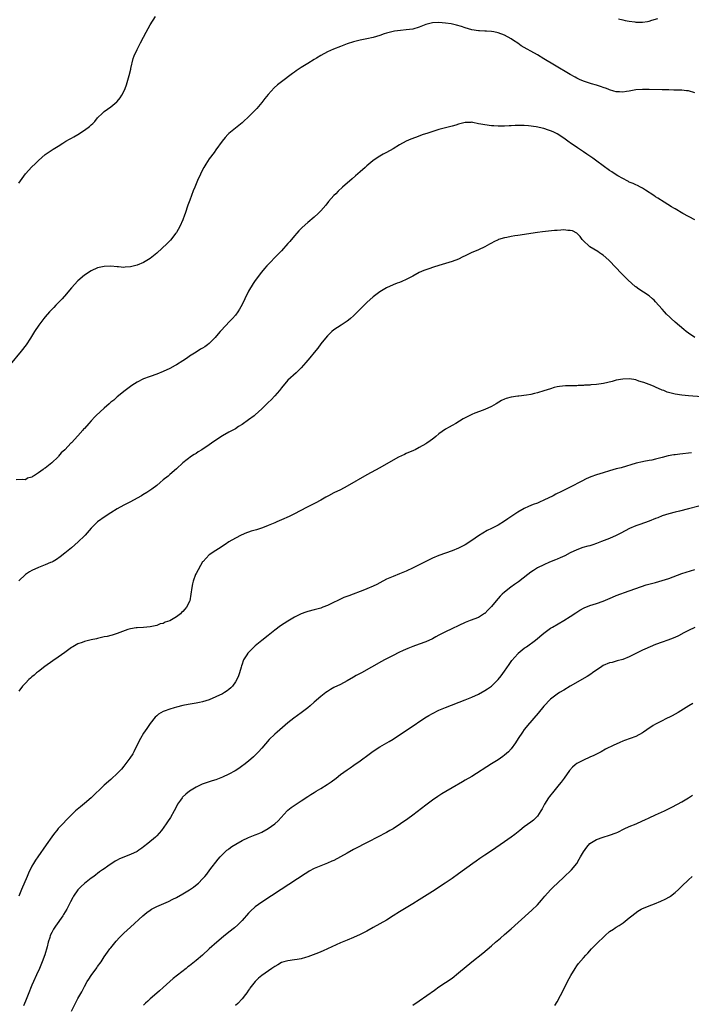
# Model space of a CAD drawing. Units: inches. Extents: x 2610000 to 2613000, y 1482000 to 1485000.
# Drawn here: x 2610421 to 2610626, y 1484194 to 1484494 of the extents above; entities that cross this region are included whole.
import ezdxf

# ---------------------------------------------------------------- set-up
doc = ezdxf.new("R2010")
doc.units = ezdxf.units.IN
doc.header["$MEASUREMENT"] = 0
doc.layers.add('LD26101482_10ft', color=71, linetype='Continuous')

msp = doc.modelspace()

# ---------------------------------------------------------------- linework, layer by layer
at = {"layer": 'LD26101482_10ft'}
for points, elevation in [([(2610421, 1484444.2), (2610423, 1484447.01), (2610425, 1484449.21), (2610425.92, 1484450.08), (2610427, 1484451.15), (2610429, 1484452.94), (2610431.42, 1484454.58), (2610433, 1484455.51), (2610434.4, 1484456.4), (2610435.31, 1484457), (2610436.4, 1484457.6), (2610437, 1484457.89), (2610437.71, 1484458.29), (2610439, 1484459.06), (2610441, 1484460.35), (2610442.52, 1484461.48), (2610443, 1484461.94), (2610443.57, 1484462.43), (2610444.1, 1484463), (2610445, 1484464.08), (2610446.44, 1484465.56), (2610447, 1484466.08), (2610449, 1484467.43), (2610450.87, 1484469), (2610451, 1484469.13), (2610451.83, 1484470.17), (2610452.36, 1484471), (2610453, 1484472.09), (2610453.37, 1484473), (2610453.82, 1484474.18), (2610454.63, 1484477), (2610455.07, 1484478.93), (2610455.14, 1484479.14), (2610455.82, 1484482.18), (2610456.15, 1484483), (2610457, 1484484.97), (2610458.11, 1484487), (2610459, 1484488.67), (2610459.79, 1484490.21), (2610461, 1484492.44), (2610462.6, 1484495)], 10300), ([(2610603.68, 1484494.32), (2610605, 1484493.99), (2610605.76, 1484493.76), (2610607, 1484493.56), (2610608.68, 1484493.32), (2610609, 1484493.25), (2610611, 1484493.22), (2610612.55, 1484493.45), (2610613, 1484493.55), (2610613.82, 1484493.82), (2610615.64, 1484494.36)], 10300), ([(2610627, 1484471.75), (2610625, 1484472.3), (2610624.37, 1484472.37), (2610623, 1484472.51), (2610620.58, 1484472.58), (2610619, 1484472.6), (2610617, 1484472.65), (2610613, 1484472.79), (2610611, 1484472.78), (2610609, 1484472.61), (2610607, 1484472.26), (2610606.16, 1484472.16), (2610605, 1484471.97), (2610604.03, 1484472.03), (2610603, 1484472.05), (2610602.28, 1484472.28), (2610601, 1484472.6), (2610600.73, 1484472.73), (2610600.02, 1484473), (2610599, 1484473.35), (2610598.49, 1484473.51), (2610597, 1484474.03), (2610595.52, 1484474.48), (2610593, 1484475.33), (2610591.83, 1484475.83), (2610591, 1484476.2), (2610590.48, 1484476.48), (2610589, 1484477.32), (2610584.16, 1484480.16), (2610581, 1484482.09), (2610579, 1484483.27), (2610577, 1484484.4), (2610575.89, 1484485), (2610574.08, 1484486.08), (2610573, 1484486.81), (2610571.67, 1484487.67), (2610571, 1484488.14), (2610569, 1484489.27), (2610567, 1484490.03), (2610565.67, 1484490.33), (2610565, 1484490.43), (2610563.46, 1484490.54), (2610563, 1484490.52), (2610561.39, 1484490.61), (2610561, 1484490.58), (2610559, 1484490.93), (2610557, 1484491.54), (2610555.91, 1484491.91), (2610554.36, 1484492.36), (2610552.71, 1484492.71), (2610551, 1484492.97), (2610549, 1484493.13), (2610547, 1484493.04), (2610545, 1484492.53), (2610543, 1484491.73), (2610541, 1484491.12), (2610539, 1484490.87), (2610537.27, 1484490.73), (2610535.5, 1484490.5), (2610535, 1484490.4), (2610533.86, 1484490.14), (2610533, 1484489.9), (2610532.31, 1484489.69), (2610531, 1484489.21), (2610529, 1484488.58), (2610527, 1484488.15), (2610525, 1484487.77), (2610523, 1484487.3), (2610521, 1484486.65), (2610519, 1484485.86), (2610516.91, 1484485), (2610515, 1484484.18), (2610513, 1484483.12), (2610511.68, 1484482.32), (2610511, 1484481.87), (2610509, 1484480.66), (2610507, 1484479.43), (2610505.54, 1484478.46), (2610505, 1484478.06), (2610504.36, 1484477.64), (2610501, 1484475.12), (2610499.83, 1484474.18), (2610498.8, 1484473.2), (2610497, 1484471.22), (2610495.98, 1484470.02), (2610495, 1484468.78), (2610493.48, 1484467), (2610493, 1484466.45), (2610491.58, 1484465), (2610491, 1484464.43), (2610489.43, 1484463), (2610489, 1484462.63), (2610486.99, 1484461), (2610485, 1484459.32), (2610484.66, 1484459), (2610483.87, 1484458.13), (2610482.97, 1484457.03), (2610481, 1484454.34), (2610480.46, 1484453.54), (2610479, 1484451.6), (2610477.99, 1484450.01), (2610477.39, 1484449), (2610477, 1484448.3), (2610476.37, 1484447), (2610475.43, 1484445), (2610474.58, 1484443), (2610474.14, 1484441.86), (2610473.07, 1484439), (2610472.52, 1484437.48), (2610471.69, 1484435), (2610471.49, 1484434.51), (2610470.95, 1484433), (2610470, 1484431), (2610469, 1484429.23), (2610468.84, 1484429), (2610467.17, 1484426.83), (2610466.2, 1484425.8), (2610463.08, 1484422.92), (2610461, 1484421.26), (2610459, 1484420.02), (2610457, 1484419.2), (2610455, 1484418.73), (2610453.4, 1484418.6), (2610453, 1484418.55), (2610451.32, 1484418.68), (2610451, 1484418.69), (2610449, 1484418.94), (2610447, 1484418.87), (2610445, 1484418.39), (2610443, 1484417.5), (2610441, 1484416.19), (2610439, 1484414.48), (2610437, 1484412.37), (2610435.9, 1484411), (2610435.47, 1484410.53), (2610434.19, 1484409), (2610432.27, 1484407), (2610431.64, 1484406.36), (2610430.35, 1484405), (2610429, 1484403.48), (2610428.59, 1484403), (2610427.05, 1484401), (2610425.76, 1484399), (2610424.55, 1484397), (2610423.24, 1484395), (2610421.73, 1484393), (2610418.37, 1484389)], 10310), ([(2610627, 1484433.03), (2610623.27, 1484435), (2610621, 1484436.34), (2610620.6, 1484436.6), (2610619.88, 1484437), (2610617.62, 1484438.38), (2610615.67, 1484439.67), (2610615, 1484440), (2610614.42, 1484440.42), (2610611.96, 1484442.04), (2610611, 1484442.69), (2610610.44, 1484443), (2610609.49, 1484443.49), (2610609, 1484443.67), (2610608.12, 1484444.12), (2610607, 1484444.56), (2610606.72, 1484444.72), (2610606.17, 1484445), (2610605.41, 1484445.41), (2610605, 1484445.59), (2610603.54, 1484446.46), (2610602.68, 1484447), (2610601.68, 1484447.68), (2610601, 1484448.11), (2610599, 1484449.52), (2610597.09, 1484450.91), (2610595.84, 1484451.84), (2610594.1, 1484453), (2610593, 1484453.78), (2610591.17, 1484455), (2610589, 1484456.51), (2610588.7, 1484456.7), (2610587, 1484457.94), (2610585, 1484459.25), (2610583.8, 1484459.8), (2610583, 1484460.2), (2610582.38, 1484460.38), (2610581, 1484460.85), (2610578.64, 1484461.36), (2610576.29, 1484461.71), (2610575, 1484461.8), (2610573.79, 1484461.79), (2610573, 1484461.82), (2610572.24, 1484461.76), (2610571, 1484461.71), (2610570.36, 1484461.64), (2610569, 1484461.59), (2610568.45, 1484461.55), (2610567, 1484461.58), (2610565.69, 1484461.69), (2610565, 1484461.71), (2610563, 1484461.95), (2610561.79, 1484462.21), (2610561, 1484462.33), (2610559.29, 1484462.71), (2610559, 1484462.75), (2610558.73, 1484462.73), (2610557, 1484462.74), (2610555, 1484462.15), (2610554.14, 1484461.86), (2610553, 1484461.54), (2610552.57, 1484461.43), (2610551, 1484461.1), (2610549, 1484460.57), (2610545.35, 1484459.35), (2610544.23, 1484459), (2610541.84, 1484458.16), (2610540.4, 1484457.6), (2610539, 1484456.96), (2610537, 1484455.88), (2610535, 1484454.69), (2610533, 1484453.57), (2610531.95, 1484453), (2610531, 1484452.46), (2610529, 1484451.13), (2610528.84, 1484451), (2610527, 1484449.46), (2610526.54, 1484449), (2610525, 1484447.66), (2610523.59, 1484446.41), (2610522.51, 1484445.49), (2610519.65, 1484443), (2610518.27, 1484441.73), (2610517.54, 1484441), (2610517, 1484440.44), (2610515.39, 1484438.61), (2610514.49, 1484437.51), (2610513, 1484435.77), (2610512.23, 1484435), (2610511, 1484433.84), (2610509, 1484432.22), (2610507.29, 1484430.71), (2610507, 1484430.42), (2610506.31, 1484429.69), (2610505.72, 1484429), (2610505, 1484428.2), (2610503.54, 1484426.46), (2610503, 1484425.8), (2610501, 1484423.62), (2610499.68, 1484422.32), (2610497, 1484419.46), (2610496.6, 1484419), (2610495.83, 1484418.17), (2610494.92, 1484417.08), (2610493, 1484414.58), (2610492.36, 1484413.64), (2610491, 1484411.29), (2610489.84, 1484409), (2610489, 1484407.26), (2610488.2, 1484405.8), (2610487.7, 1484405), (2610487, 1484404.04), (2610486.14, 1484403), (2610485, 1484401.86), (2610484.17, 1484401), (2610482.31, 1484399), (2610481.72, 1484398.28), (2610480.79, 1484397.21), (2610479, 1484395.37), (2610478.52, 1484395), (2610477.63, 1484394.37), (2610477, 1484393.95), (2610476.39, 1484393.61), (2610475, 1484392.77), (2610473, 1484391.46), (2610472.37, 1484391), (2610471, 1484390.07), (2610469, 1484388.84), (2610468.64, 1484388.64), (2610467, 1484387.75), (2610465, 1484386.82), (2610463, 1484386.03), (2610461, 1484385.35), (2610460.75, 1484385.25), (2610459, 1484384.64), (2610457, 1484383.63), (2610455.45, 1484382.55), (2610455, 1484382.26), (2610453.44, 1484381), (2610451, 1484379.1), (2610449.89, 1484378.11), (2610449, 1484377.47), (2610448.48, 1484377), (2610447, 1484375.71), (2610444.57, 1484373.43), (2610444.18, 1484373), (2610443, 1484371.78), (2610442.28, 1484371), (2610441, 1484369.51), (2610440.73, 1484369.26), (2610440.54, 1484369), (2610439, 1484367.2), (2610437, 1484365.12), (2610436.93, 1484365.07), (2610435, 1484362.99), (2610433.92, 1484362.08), (2610433.12, 1484361), (2610433, 1484360.87), (2610431, 1484359), (2610429, 1484357.37), (2610428.71, 1484357.29), (2610428.42, 1484357), (2610427, 1484355.96), (2610425.49, 1484355), (2610425.16, 1484354.84), (2610425, 1484354.63), (2610423.63, 1484354.37), (2610423, 1484353.83), (2610422.1, 1484353.9), (2610420.21, 1484353.79)], 10320), ([(2610627, 1484397.23), (2610625, 1484398.53), (2610624.36, 1484399), (2610623.61, 1484399.61), (2610621, 1484401.87), (2610619.73, 1484403), (2610619.35, 1484403.35), (2610618.34, 1484404.34), (2610617.71, 1484405), (2610617, 1484405.83), (2610615, 1484408.08), (2610614.55, 1484408.55), (2610614.05, 1484409), (2610613, 1484409.86), (2610611.35, 1484411), (2610609.91, 1484411.91), (2610609, 1484412.6), (2610608.76, 1484412.76), (2610606.65, 1484414.65), (2610605.64, 1484415.64), (2610605, 1484416.3), (2610604.64, 1484416.64), (2610601, 1484420.53), (2610600.76, 1484420.76), (2610599, 1484422.25), (2610598.57, 1484422.57), (2610597.88, 1484423), (2610597.36, 1484423.36), (2610596.14, 1484424.14), (2610595, 1484424.83), (2610594.74, 1484425), (2610593, 1484426.62), (2610592.63, 1484427), (2610591.98, 1484427.98), (2610591.04, 1484429), (2610589.73, 1484429.73), (2610589, 1484429.82), (2610588.23, 1484429.77), (2610587, 1484429.95), (2610586.15, 1484429.85), (2610585, 1484429.82), (2610584.25, 1484429.75), (2610581.48, 1484429.48), (2610580.59, 1484429.41), (2610579, 1484429.22), (2610573, 1484428.29), (2610572.13, 1484428.13), (2610571, 1484427.95), (2610569.67, 1484427.67), (2610569, 1484427.55), (2610567.16, 1484427), (2610567, 1484426.95), (2610565.67, 1484426.33), (2610565, 1484425.96), (2610564.37, 1484425.63), (2610563, 1484424.8), (2610561, 1484423.88), (2610558.86, 1484423), (2610557, 1484422.11), (2610556.26, 1484421.74), (2610555, 1484421.06), (2610553, 1484420.3), (2610551, 1484419.76), (2610549, 1484419.16), (2610547.37, 1484418.63), (2610545.88, 1484418.12), (2610545, 1484417.79), (2610544.43, 1484417.57), (2610543, 1484416.95), (2610541, 1484415.92), (2610539, 1484414.85), (2610537.72, 1484414.28), (2610537, 1484413.98), (2610536.3, 1484413.7), (2610535, 1484413.22), (2610533, 1484412.31), (2610531, 1484411.14), (2610529, 1484409.62), (2610527, 1484407.85), (2610525, 1484405.87), (2610524.16, 1484405), (2610523, 1484403.82), (2610522.04, 1484403), (2610521.48, 1484402.52), (2610521, 1484402.16), (2610519.2, 1484401), (2610517, 1484399.52), (2610516.4, 1484399), (2610515, 1484397.67), (2610514.44, 1484397), (2610513, 1484395.24), (2610512.05, 1484393.95), (2610511, 1484392.65), (2610509.61, 1484391), (2610509, 1484390.3), (2610508.41, 1484389.59), (2610507, 1484387.98), (2610505.53, 1484386.47), (2610503, 1484384.16), (2610501, 1484381.84), (2610500.39, 1484381), (2610499, 1484379.42), (2610497.83, 1484378.17), (2610497, 1484377.42), (2610496.57, 1484377), (2610495, 1484375.42), (2610493, 1484373.6), (2610492.67, 1484373.33), (2610491, 1484372.1), (2610489, 1484370.71), (2610487.95, 1484370.05), (2610487, 1484369.42), (2610486.23, 1484369), (2610485, 1484368.36), (2610483, 1484367.25), (2610481, 1484365.92), (2610479.74, 1484365), (2610479, 1484364.52), (2610476.76, 1484363), (2610475.67, 1484362.33), (2610475, 1484361.87), (2610474.43, 1484361.57), (2610473.62, 1484361), (2610471, 1484359), (2610469, 1484357.16), (2610467, 1484355.47), (2610466.47, 1484355), (2610465, 1484353.79), (2610464.08, 1484353), (2610463, 1484352.14), (2610461.47, 1484351), (2610459.98, 1484350.02), (2610458.75, 1484349.25), (2610458.35, 1484349), (2610457, 1484348.22), (2610455, 1484347.17), (2610453, 1484346.15), (2610451, 1484345.02), (2610449, 1484343.78), (2610447.31, 1484342.69), (2610445, 1484341.03), (2610443, 1484339.07), (2610441.22, 1484337), (2610441, 1484336.77), (2610439.1, 1484334.9), (2610437, 1484333.11), (2610435, 1484331.45), (2610433.61, 1484330.39), (2610432.44, 1484329.56), (2610431.47, 1484329), (2610431, 1484328.76), (2610430.61, 1484328.61), (2610429, 1484327.91), (2610427, 1484327.08), (2610425, 1484326.17), (2610424.23, 1484325.77), (2610423, 1484325), (2610421, 1484323.04)], 10330), ([(2610629.12, 1484379.12), (2610625, 1484379.41), (2610623, 1484379.62), (2610621, 1484379.95), (2610620.13, 1484380.13), (2610618.57, 1484380.57), (2610617.47, 1484381), (2610617, 1484381.2), (2610615, 1484382.1), (2610614.34, 1484382.34), (2610613, 1484382.92), (2610611.45, 1484383.45), (2610611, 1484383.63), (2610609.93, 1484383.93), (2610609, 1484384.26), (2610608.36, 1484384.36), (2610607, 1484384.63), (2610605, 1484384.55), (2610603, 1484384.15), (2610601.82, 1484383.82), (2610599.17, 1484383.17), (2610597, 1484382.86), (2610595.23, 1484382.77), (2610595, 1484382.71), (2610593.32, 1484382.68), (2610593, 1484382.6), (2610591.42, 1484382.58), (2610591, 1484382.51), (2610590.46, 1484382.46), (2610587.55, 1484382.45), (2610585.71, 1484382.29), (2610585, 1484382.16), (2610584.07, 1484381.93), (2610583, 1484381.6), (2610581, 1484380.92), (2610579, 1484380.32), (2610578.1, 1484380.1), (2610577, 1484379.85), (2610575.62, 1484379.62), (2610573.32, 1484379.32), (2610573, 1484379.3), (2610571, 1484379), (2610569.43, 1484378.57), (2610569, 1484378.4), (2610568.04, 1484377.96), (2610566.43, 1484377), (2610565, 1484376.21), (2610563, 1484375.29), (2610561.31, 1484374.69), (2610559.9, 1484374.1), (2610559, 1484373.77), (2610557.59, 1484373), (2610557, 1484372.72), (2610556.37, 1484372.37), (2610554.09, 1484371), (2610553, 1484370.41), (2610552.1, 1484369.9), (2610551, 1484369.25), (2610549, 1484367.81), (2610548.06, 1484367), (2610547.48, 1484366.52), (2610547, 1484366.2), (2610546.33, 1484365.67), (2610545.35, 1484365), (2610545, 1484364.78), (2610543, 1484363.64), (2610541.71, 1484363), (2610541.22, 1484362.78), (2610539, 1484361.82), (2610538.46, 1484361.54), (2610536.71, 1484360.71), (2610535, 1484359.83), (2610531, 1484357.51), (2610527, 1484355.34), (2610521, 1484351.9), (2610519, 1484350.83), (2610517, 1484349.86), (2610515.34, 1484349), (2610514.58, 1484348.58), (2610513, 1484347.67), (2610511.27, 1484346.73), (2610508.6, 1484345.4), (2610505, 1484343.48), (2610503.32, 1484342.68), (2610501, 1484341.66), (2610499.63, 1484341), (2610499, 1484340.73), (2610497, 1484339.89), (2610495.25, 1484339.25), (2610493.36, 1484338.64), (2610493, 1484338.51), (2610491.82, 1484338.18), (2610491, 1484337.87), (2610490.34, 1484337.66), (2610488.77, 1484337), (2610487, 1484336.1), (2610485, 1484334.9), (2610483.87, 1484334.13), (2610483, 1484333.61), (2610482.66, 1484333.34), (2610481, 1484332.33), (2610479, 1484330.97), (2610477.11, 1484329), (2610477, 1484328.86), (2610475, 1484325.35), (2610474.84, 1484325), (2610474.1, 1484323), (2610473.88, 1484322.12), (2610473.69, 1484321), (2610473.44, 1484319), (2610473.08, 1484317), (2610473, 1484316.77), (2610472.12, 1484315), (2610471.58, 1484314.42), (2610471, 1484313.7), (2610470.6, 1484313.4), (2610470.23, 1484313), (2610469, 1484312.1), (2610467, 1484310.9), (2610465.54, 1484310.46), (2610465, 1484310.09), (2610464.05, 1484309.95), (2610463, 1484309.48), (2610461.02, 1484309.02), (2610459, 1484308.81), (2610457, 1484308.74), (2610456.72, 1484308.72), (2610455, 1484308.43), (2610454.2, 1484308.2), (2610451, 1484307.03), (2610449.47, 1484306.53), (2610449, 1484306.44), (2610447.86, 1484306.14), (2610447, 1484305.97), (2610446.23, 1484305.77), (2610445, 1484305.51), (2610444.61, 1484305.39), (2610443, 1484305.06), (2610441, 1484304.54), (2610440.32, 1484304.32), (2610439, 1484303.83), (2610437.45, 1484303), (2610437, 1484302.73), (2610435, 1484301.22), (2610433, 1484299.77), (2610431.31, 1484298.69), (2610428.91, 1484297), (2610427, 1484295.49), (2610426.39, 1484295), (2610425.65, 1484294.35), (2610425, 1484293.85), (2610424.57, 1484293.43), (2610424.06, 1484293), (2610423, 1484291.93), (2610422.16, 1484291), (2610421, 1484289.45)], 10340), ([(2610625.99, 1484362.01), (2610622.37, 1484361.63), (2610621, 1484361.45), (2610620.59, 1484361.41), (2610618.88, 1484361.12), (2610617, 1484360.68), (2610616.55, 1484360.55), (2610615, 1484360.15), (2610613.87, 1484359.87), (2610613, 1484359.69), (2610611.4, 1484359.4), (2610611, 1484359.34), (2610609.09, 1484358.91), (2610604.47, 1484357.53), (2610603, 1484357.15), (2610601, 1484356.59), (2610599, 1484356), (2610597, 1484355.35), (2610595.29, 1484354.71), (2610593.89, 1484354.11), (2610592.54, 1484353.46), (2610589, 1484351.64), (2610585.9, 1484350.1), (2610585, 1484349.63), (2610584.58, 1484349.42), (2610583.82, 1484349), (2610581, 1484347.62), (2610579.63, 1484347), (2610579, 1484346.75), (2610577.72, 1484346.28), (2610576.28, 1484345.72), (2610574.91, 1484345.09), (2610573, 1484343.97), (2610570.01, 1484341.99), (2610569, 1484341.28), (2610567, 1484340.05), (2610565, 1484338.99), (2610563.65, 1484338.35), (2610562.37, 1484337.63), (2610561, 1484336.78), (2610559, 1484335.34), (2610557, 1484334.02), (2610555, 1484333), (2610553, 1484332.19), (2610549, 1484330.76), (2610547, 1484329.93), (2610546.37, 1484329.63), (2610545, 1484328.97), (2610541.15, 1484327), (2610539, 1484325.98), (2610537, 1484325.16), (2610535, 1484324.42), (2610533, 1484323.54), (2610531, 1484322.45), (2610530.06, 1484321.94), (2610529, 1484321.41), (2610527, 1484320.58), (2610526.32, 1484320.32), (2610525, 1484319.85), (2610522.81, 1484319), (2610521.49, 1484318.51), (2610520.06, 1484317.94), (2610515, 1484315.56), (2610513.59, 1484315), (2610513, 1484314.78), (2610511, 1484314.21), (2610509, 1484313.69), (2610508.47, 1484313.53), (2610507, 1484312.98), (2610505, 1484311.97), (2610503, 1484310.81), (2610500.69, 1484309.31), (2610499, 1484308.02), (2610497, 1484306.42), (2610495, 1484304.86), (2610493, 1484303.26), (2610491.84, 1484302.16), (2610490.81, 1484301), (2610490.49, 1484300.49), (2610489.49, 1484299), (2610489.34, 1484298.66), (2610489, 1484297.64), (2610488.82, 1484297.18), (2610488.72, 1484296.72), (2610488.25, 1484295), (2610487.88, 1484294.12), (2610487.44, 1484293), (2610487, 1484292.27), (2610486.1, 1484291), (2610485.55, 1484290.45), (2610485, 1484289.96), (2610484.45, 1484289.55), (2610483.64, 1484289), (2610483, 1484288.63), (2610481, 1484287.68), (2610479, 1484286.83), (2610477, 1484286.2), (2610476.02, 1484285.98), (2610475, 1484285.8), (2610472.61, 1484285.39), (2610471, 1484285.06), (2610469, 1484284.58), (2610468.36, 1484284.36), (2610467, 1484283.97), (2610465.32, 1484283.32), (2610465, 1484283.21), (2610463.58, 1484282.42), (2610463, 1484281.99), (2610462.5, 1484281.5), (2610461, 1484279.65), (2610459.96, 1484278.04), (2610459, 1484276.62), (2610458.03, 1484275), (2610457.66, 1484274.34), (2610456.06, 1484271), (2610455.68, 1484270.32), (2610454.86, 1484269), (2610453, 1484266.56), (2610452.28, 1484265.72), (2610451, 1484264.34), (2610449.25, 1484262.75), (2610449, 1484262.55), (2610447, 1484260.85), (2610443, 1484256.98), (2610441, 1484255.24), (2610439.74, 1484254.26), (2610438.22, 1484253), (2610437, 1484251.83), (2610435.61, 1484250.39), (2610434.35, 1484249), (2610433, 1484247.57), (2610432.54, 1484247), (2610431.83, 1484246.17), (2610431, 1484245.08), (2610429.31, 1484242.69), (2610426.77, 1484239), (2610426.06, 1484237.94), (2610425.47, 1484237), (2610425, 1484236.15), (2610423.96, 1484234.04), (2610423.54, 1484233), (2610421.79, 1484229), (2610421, 1484227.01)], 10350), ([(2610628.15, 1484345.85), (2610624.99, 1484345.01), (2610622.33, 1484344.33), (2610621, 1484344), (2610619, 1484343.48), (2610617, 1484342.82), (2610615.72, 1484342.28), (2610615, 1484342.04), (2610613, 1484341.26), (2610610.23, 1484340.23), (2610609, 1484339.8), (2610607.04, 1484338.96), (2610604.41, 1484337.59), (2610603, 1484336.88), (2610601, 1484336.01), (2610598.53, 1484335), (2610597, 1484334.41), (2610595.92, 1484334.08), (2610595, 1484333.77), (2610594.38, 1484333.62), (2610592.82, 1484333.19), (2610591, 1484332.55), (2610589, 1484331.57), (2610587.31, 1484330.69), (2610585.95, 1484330.05), (2610585, 1484329.65), (2610584.55, 1484329.45), (2610582.71, 1484328.71), (2610581, 1484327.99), (2610579, 1484327), (2610577.78, 1484326.22), (2610577, 1484325.68), (2610576.05, 1484325), (2610573.19, 1484322.81), (2610572.04, 1484321.96), (2610570.86, 1484321.14), (2610569, 1484319.65), (2610568.3, 1484319), (2610567.64, 1484318.36), (2610566.42, 1484317), (2610565, 1484315.28), (2610563.92, 1484314.08), (2610563, 1484313.16), (2610562.91, 1484313.09), (2610561, 1484311.91), (2610558.55, 1484311), (2610557, 1484310.35), (2610551, 1484307.51), (2610549, 1484306.48), (2610548.04, 1484305.96), (2610547, 1484305.42), (2610545, 1484304.5), (2610543, 1484303.75), (2610541, 1484303.07), (2610539.5, 1484302.5), (2610538.11, 1484301.89), (2610536.75, 1484301.25), (2610535, 1484300.37), (2610532.42, 1484299), (2610531.5, 1484298.5), (2610525.35, 1484295), (2610523.82, 1484294.18), (2610523, 1484293.7), (2610521, 1484292.57), (2610519, 1484291.53), (2610517, 1484290.55), (2610516, 1484290), (2610515, 1484289.38), (2610514.49, 1484289), (2610513, 1484287.82), (2610511, 1484286.06), (2610509.77, 1484285), (2610509, 1484284.37), (2610507, 1484282.85), (2610505.92, 1484282.08), (2610504.78, 1484281.22), (2610503, 1484279.83), (2610499.72, 1484277), (2610499, 1484276.34), (2610497.31, 1484274.69), (2610495, 1484272.07), (2610494.01, 1484271), (2610492.53, 1484269.47), (2610491, 1484268.15), (2610489.57, 1484267), (2610489.24, 1484266.76), (2610488.07, 1484265.93), (2610486.86, 1484265.14), (2610485, 1484264.14), (2610483, 1484263.25), (2610481, 1484262.49), (2610479.85, 1484262.15), (2610479, 1484261.82), (2610476.9, 1484261.1), (2610475, 1484260.22), (2610473, 1484259.01), (2610471.88, 1484258.12), (2610470.86, 1484257.14), (2610470.75, 1484257), (2610470.22, 1484256.22), (2610469.36, 1484255), (2610469, 1484254.36), (2610468.3, 1484253), (2610467.21, 1484251), (2610466.33, 1484249.67), (2610465.91, 1484249), (2610464.42, 1484247), (2610463, 1484245.4), (2610462.61, 1484245), (2610460.3, 1484243), (2610459, 1484242), (2610458.42, 1484241.58), (2610457.57, 1484241), (2610457, 1484240.65), (2610455, 1484239.7), (2610451.62, 1484238.38), (2610451, 1484237.99), (2610450.32, 1484237.68), (2610448.15, 1484236.15), (2610447, 1484235.37), (2610446.52, 1484235), (2610445.61, 1484234.39), (2610443.82, 1484233), (2610443, 1484232.44), (2610441, 1484230.89), (2610440.01, 1484229.99), (2610439, 1484228.93), (2610437.65, 1484227), (2610437.4, 1484226.6), (2610436.7, 1484225.3), (2610435.58, 1484223), (2610434.63, 1484221.37), (2610434.39, 1484221), (2610432.14, 1484217.86), (2610431.56, 1484217), (2610431, 1484215.93), (2610430.59, 1484215), (2610430.43, 1484214.43), (2610429.96, 1484213), (2610429.61, 1484211.61), (2610428.91, 1484209.09), (2610428.15, 1484207), (2610427.28, 1484205), (2610426.35, 1484203), (2610425.46, 1484201), (2610425, 1484199.93), (2610423.85, 1484197), (2610423.05, 1484195), (2610422.43, 1484193.57)], 10360), ([(2610437, 1484191.98), (2610439, 1484195.78), (2610440.15, 1484197.85), (2610441, 1484199.47), (2610441.86, 1484201), (2610442.28, 1484201.72), (2610443, 1484202.87), (2610444.78, 1484205.22), (2610445, 1484205.54), (2610446.07, 1484207), (2610447, 1484208.5), (2610448.02, 1484209.98), (2610448.77, 1484211), (2610449, 1484211.31), (2610450.66, 1484213.34), (2610451.63, 1484214.37), (2610453, 1484215.73), (2610455, 1484217.58), (2610458.79, 1484221), (2610460.02, 1484221.98), (2610461, 1484222.73), (2610461.43, 1484223), (2610463, 1484223.86), (2610466.58, 1484225.42), (2610467.95, 1484226.05), (2610469, 1484226.6), (2610471, 1484227.7), (2610473, 1484228.9), (2610474.25, 1484229.75), (2610475.35, 1484230.65), (2610475.73, 1484231), (2610477, 1484232.32), (2610477.62, 1484233), (2610478.25, 1484233.75), (2610479.22, 1484235), (2610481.72, 1484238.28), (2610482.34, 1484239), (2610483, 1484239.68), (2610484.41, 1484241), (2610484.73, 1484241.27), (2610485, 1484241.46), (2610485.9, 1484242.1), (2610487.12, 1484242.88), (2610489, 1484243.93), (2610491, 1484244.84), (2610492.52, 1484245.48), (2610493, 1484245.64), (2610494.11, 1484246.11), (2610495, 1484246.5), (2610497, 1484247.62), (2610499, 1484249.05), (2610500.02, 1484249.98), (2610502.77, 1484253), (2610503, 1484253.22), (2610504, 1484254), (2610505.18, 1484254.82), (2610507, 1484256.07), (2610509, 1484257.41), (2610510, 1484258), (2610511, 1484258.63), (2610511.63, 1484259), (2610513, 1484259.84), (2610514.93, 1484261.07), (2610516.13, 1484261.87), (2610517.66, 1484263), (2610519, 1484264.05), (2610521, 1484265.52), (2610521.9, 1484266.1), (2610523.1, 1484266.9), (2610525, 1484268.21), (2610527.74, 1484270.26), (2610529, 1484271.17), (2610531, 1484272.46), (2610533.86, 1484274.14), (2610535, 1484274.85), (2610537, 1484276.15), (2610539.92, 1484278.08), (2610544.69, 1484281.31), (2610545.93, 1484282.07), (2610547, 1484282.68), (2610549, 1484283.66), (2610551, 1484284.49), (2610557, 1484286.79), (2610559, 1484287.61), (2610561, 1484288.52), (2610563, 1484289.62), (2610563.83, 1484290.17), (2610565, 1484291.02), (2610567, 1484292.98), (2610567.91, 1484294.09), (2610569, 1484295.59), (2610570.4, 1484297.6), (2610571, 1484298.48), (2610571.22, 1484298.78), (2610573, 1484300.87), (2610573.14, 1484301), (2610575, 1484302.52), (2610575.27, 1484302.73), (2610575.7, 1484303), (2610578.45, 1484305), (2610581, 1484307.14), (2610583, 1484308.6), (2610583.62, 1484309), (2610587, 1484310.97), (2610589, 1484312.19), (2610590.68, 1484313.32), (2610591, 1484313.52), (2610591.89, 1484314.11), (2610593.2, 1484314.8), (2610595, 1484315.55), (2610597, 1484316.15), (2610599, 1484316.83), (2610601.87, 1484318.13), (2610603, 1484318.58), (2610607, 1484320), (2610610.67, 1484321.33), (2610612.18, 1484321.82), (2610613.74, 1484322.26), (2610615, 1484322.57), (2610617, 1484323.12), (2610619, 1484323.81), (2610623, 1484325.26), (2610627, 1484326.54)], 10370), ([(2610627, 1484308.86), (2610625, 1484307.97), (2610623.25, 1484307), (2610623.1, 1484306.9), (2610621.8, 1484306.2), (2610620.4, 1484305.6), (2610618.75, 1484305), (2610617, 1484304.38), (2610615, 1484303.64), (2610613.37, 1484303), (2610611.74, 1484302.26), (2610611, 1484301.9), (2610610.38, 1484301.62), (2610607, 1484299.93), (2610605, 1484299.15), (2610603.33, 1484298.67), (2610603, 1484298.6), (2610601.77, 1484298.23), (2610601, 1484298.05), (2610599, 1484297.23), (2610598.59, 1484297), (2610595.73, 1484295), (2610595.32, 1484294.68), (2610594.12, 1484293.88), (2610588.99, 1484291), (2610587, 1484289.81), (2610585.76, 1484289), (2610585, 1484288.53), (2610583, 1484286.97), (2610581, 1484284.88), (2610579.25, 1484282.75), (2610575.99, 1484279), (2610575.54, 1484278.46), (2610575, 1484277.77), (2610574.44, 1484277), (2610573.12, 1484275), (2610572.3, 1484273.7), (2610571, 1484271.84), (2610570.16, 1484271), (2610569, 1484269.96), (2610568.44, 1484269.56), (2610567, 1484268.58), (2610565, 1484267.28), (2610559, 1484263.51), (2610557, 1484262.33), (2610556.14, 1484261.86), (2610553, 1484260.05), (2610551.09, 1484258.91), (2610549.86, 1484258.14), (2610548.66, 1484257.34), (2610547, 1484256.21), (2610545, 1484254.74), (2610541, 1484251.63), (2610539.48, 1484250.52), (2610537.28, 1484249), (2610535, 1484247.56), (2610534.04, 1484247), (2610533, 1484246.42), (2610527.52, 1484243.52), (2610523, 1484241.21), (2610521, 1484240.11), (2610519.01, 1484238.99), (2610517, 1484237.92), (2610516.38, 1484237.62), (2610514.99, 1484237.01), (2610513, 1484236.27), (2610511, 1484235.43), (2610509.43, 1484234.57), (2610509, 1484234.32), (2610508.2, 1484233.8), (2610500.96, 1484229), (2610495, 1484225.14), (2610493, 1484223.71), (2610491.57, 1484222.43), (2610491, 1484221.84), (2610489, 1484219.59), (2610488.45, 1484219), (2610487.72, 1484218.28), (2610486.67, 1484217.33), (2610485, 1484215.99), (2610483.32, 1484214.68), (2610481.34, 1484213), (2610479.03, 1484210.97), (2610476.93, 1484209.07), (2610475, 1484207.41), (2610473, 1484205.81), (2610472.53, 1484205.47), (2610471.96, 1484205), (2610468.06, 1484201.94), (2610465, 1484199.18), (2610463.81, 1484198.19), (2610463, 1484197.42), (2610461, 1484195.71), (2610460.27, 1484195), (2610459.6, 1484194.4), (2610459, 1484193.78)], 10380), ([(2610626.35, 1484285.65), (2610625.16, 1484285), (2610621.92, 1484283), (2610620.06, 1484281.94), (2610619, 1484281.44), (2610618.71, 1484281.29), (2610618.08, 1484281), (2610617, 1484280.46), (2610615, 1484279.41), (2610614.28, 1484279), (2610612.3, 1484277.7), (2610611.35, 1484277), (2610611, 1484276.76), (2610609, 1484275.65), (2610607.29, 1484275), (2610605.57, 1484274.43), (2610605, 1484274.21), (2610604.14, 1484273.86), (2610603, 1484273.34), (2610602.27, 1484273), (2610599.77, 1484271.77), (2610598.37, 1484271), (2610597, 1484270.31), (2610596.16, 1484269.84), (2610595, 1484269.36), (2610593, 1484268.46), (2610591, 1484267.37), (2610590.52, 1484267), (2610589.68, 1484266.32), (2610588.74, 1484265.26), (2610587.16, 1484263), (2610586.25, 1484261.75), (2610585.66, 1484261), (2610583.97, 1484259), (2610582.66, 1484257.34), (2610582.42, 1484257), (2610581.18, 1484255), (2610580.41, 1484253.59), (2610580.06, 1484253), (2610579, 1484251.4), (2610578.64, 1484251), (2610577.81, 1484250.19), (2610577, 1484249.53), (2610575, 1484248.08), (2610573.59, 1484247), (2610572.16, 1484245.84), (2610571, 1484244.94), (2610569, 1484243.55), (2610566.29, 1484241.71), (2610565, 1484240.8), (2610563, 1484239.46), (2610561.5, 1484238.5), (2610560.3, 1484237.7), (2610559.28, 1484237), (2610555, 1484233.82), (2610553, 1484232.43), (2610550.84, 1484231), (2610547, 1484228.43), (2610543, 1484225.86), (2610541, 1484224.62), (2610537, 1484222.26), (2610535, 1484221.02), (2610533, 1484219.74), (2610531, 1484218.55), (2610529, 1484217.41), (2610527, 1484216.31), (2610525, 1484215.3), (2610523, 1484214.43), (2610521, 1484213.65), (2610519, 1484212.81), (2610515.06, 1484210.94), (2610513.69, 1484210.31), (2610513, 1484210.04), (2610512.28, 1484209.72), (2610509, 1484208.53), (2610508.37, 1484208.37), (2610507, 1484207.95), (2610505.75, 1484207.75), (2610505, 1484207.59), (2610503, 1484207.34), (2610501.75, 1484207), (2610501, 1484206.77), (2610499.92, 1484206.08), (2610499, 1484205.62), (2610498.65, 1484205.35), (2610498.09, 1484205), (2610495, 1484202.88), (2610494.02, 1484201.98), (2610492.95, 1484201.05), (2610491.42, 1484199), (2610491.26, 1484198.74), (2610491, 1484198.38), (2610490.45, 1484197.55), (2610490.03, 1484197), (2610489, 1484195.71), (2610487.67, 1484194.33), (2610487, 1484193.68)], 10390), ([(2610541, 1484193.85), (2610543, 1484195.17), (2610547.59, 1484198.41), (2610549, 1484199.37), (2610551, 1484200.69), (2610553, 1484202.07), (2610555, 1484203.61), (2610559, 1484206.95), (2610562.35, 1484209.65), (2610565, 1484211.9), (2610566.26, 1484213), (2610567.74, 1484214.26), (2610569, 1484215.31), (2610571, 1484217.07), (2610573.11, 1484219), (2610577.29, 1484222.71), (2610579, 1484224.36), (2610580.25, 1484225.75), (2610581.3, 1484227), (2610583, 1484228.91), (2610584.03, 1484229.97), (2610585, 1484230.88), (2610587.22, 1484233), (2610589.18, 1484234.82), (2610589.34, 1484235), (2610590.98, 1484237), (2610591.72, 1484238.28), (2610592.17, 1484239), (2610593, 1484240.52), (2610594.02, 1484241.98), (2610595, 1484243.08), (2610597, 1484244.29), (2610599, 1484244.97), (2610601, 1484245.55), (2610603, 1484246.33), (2610603.45, 1484246.55), (2610605.47, 1484247.47), (2610607, 1484248.18), (2610609.04, 1484249.04), (2610611, 1484249.93), (2610611.72, 1484250.28), (2610613, 1484250.84), (2610615, 1484251.74), (2610617.75, 1484253), (2610619.92, 1484254.08), (2610621.64, 1484255), (2610623, 1484255.78), (2610625, 1484257), (2610626.27, 1484257.73)], 10400), ([(2610584.29, 1484193.71), (2610585, 1484194.82), (2610587, 1484198.65), (2610588.16, 1484201), (2610589.15, 1484202.85), (2610590.47, 1484205), (2610591, 1484205.79), (2610591.54, 1484206.46), (2610593, 1484208.19), (2610593.71, 1484209), (2610594.34, 1484209.66), (2610595.49, 1484211), (2610597, 1484212.47), (2610597.52, 1484213), (2610599, 1484214.42), (2610599.62, 1484215), (2610601, 1484216.2), (2610602.17, 1484217), (2610602.67, 1484217.33), (2610603, 1484217.56), (2610603.93, 1484218.07), (2610605.08, 1484218.93), (2610607, 1484220.4), (2610607.73, 1484221), (2610609.6, 1484222.4), (2610610.61, 1484223), (2610611, 1484223.2), (2610611.33, 1484223.33), (2610613, 1484224.08), (2610614.71, 1484224.71), (2610616.56, 1484225.44), (2610617.94, 1484226.06), (2610619.23, 1484226.77), (2610619.57, 1484227), (2610621, 1484228.15), (2610621.94, 1484229), (2610623, 1484230.06), (2610625, 1484232), (2610626.16, 1484233)], 10410)]:
    msp.add_lwpolyline(points, dxfattribs=dict(at, elevation=elevation))

doc.saveas('drawing.dxf')
